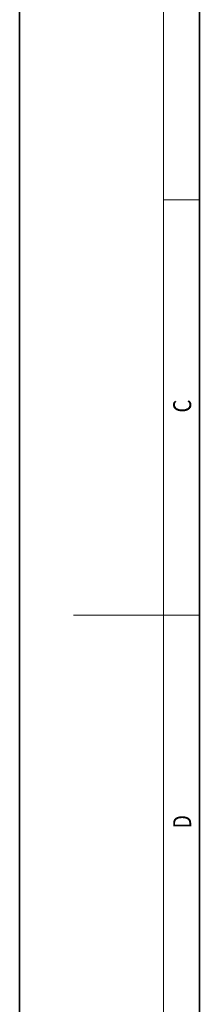
# Model space of a CAD drawing. Extents: x 0 to 214, y 0 to 297.
# Drawn here: x 0 to 20, y 105 to 215 of the extents above; entities that cross this region are included whole.
import ezdxf
from ezdxf.enums import TextEntityAlignment as Align

# ---------------------------------------------------------------- set-up
doc = ezdxf.new("R2010")
doc.units = 0
doc.layers.get('0').update_dxf_attribs({"lineweight": 13})
doc.styles.get("Standard").update_dxf_attribs({"font": 'isocp.shx'})

# ---------------------------------------------------------------- blocks, each defined once
blk = doc.blocks.new('BLOCK169')
at = {"color": 7, "lineweight": 13, "width": 0.75}
blk.add_text('D', height=2, rotation=90, dxfattribs=at).set_placement((19.09, 124.85), (19.09, 126.3), align=Align.FIT)
blk = doc.blocks.new('BLOCK170')
at = {"color": 7, "lineweight": 13, "width": 0.75}
blk.add_text('C', height=2, rotation=90, dxfattribs=at).set_placement((19.09, 171.02), (19.09, 172.47), align=Align.FIT)

msp = doc.modelspace()

# ---------------------------------------------------------------- linework, layer by layer
at = {"color": 7, "lineweight": 35}
for p, q in [((0, 297), (0, 0)), ((20, 287), (20, 10))]:
    msp.add_line(p, q, dxfattribs=at)
at = {"color": 7, "lineweight": 13}
msp.add_line((16, 291), (16, 6), dxfattribs=at)
at = {"color": 7, "lineweight": 13, "ltscale": 0.1}
for p, q in [((16, 194.667), (20, 194.667)), ((16, 148.5), (20, 148.5))]:
    msp.add_line(p, q, dxfattribs=at)
at = {"color": 7, "lineweight": 13, "ltscale": 0.25}
msp.add_line((16, 148.5), (6, 148.5), dxfattribs=at)

# ---------------------------------------------------------------- block references
at = {"lineweight": 0}
for name in ['BLOCK170', 'BLOCK169']:
    msp.add_blockref(name, (0, 0), dxfattribs=at)

doc.saveas('drawing.dxf')
